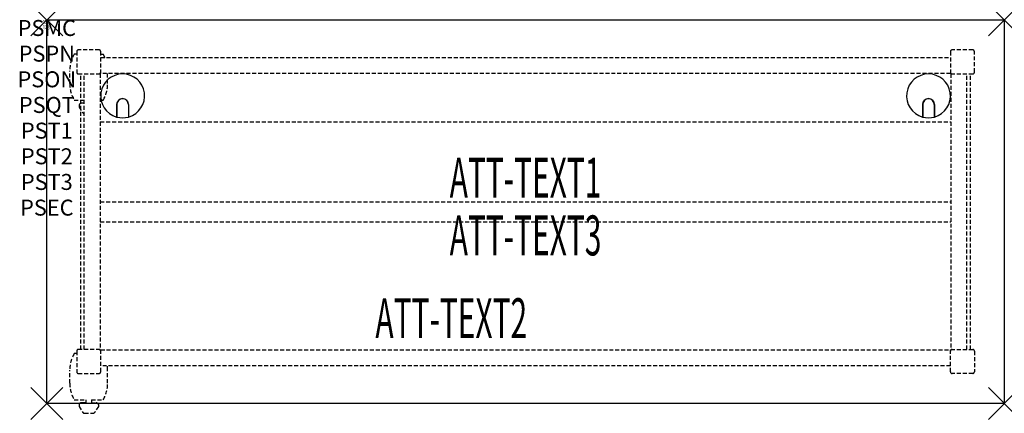
# Model space of a CAD drawing. Units: inches. Extents: x -1.7 to 60, y -24.6 to 0.
import ezdxf
from ezdxf.enums import TextEntityAlignment as Align

# ---------------------------------------------------------------- set-up
doc = ezdxf.new("R2010")
doc.units = ezdxf.units.IN
doc.header["$MEASUREMENT"] = 0
doc.header["$PDMODE"] = 3
doc.header["$PDSIZE"] = 1
doc.linetypes.add('HIDDEN', pattern=[0.375, 0.25, -0.125])
for name, color, linetype in [('A-FURN-P-ATT', 7, 'Continuous'), ('A-FURN-P-TABLE', 2, 'Continuous'), ('A-FURN-P-TABLE-ATTTEXT1', 2, 'Continuous'), ('A-FURN-P-TABLE-ATTTEXT2', 2, 'Continuous'), ('A-FURN-P-TABLE-ATTTEXT3', 2, 'Continuous'), ('A-FURN-P-TABLE-SUPPORT', 202, 'HIDDEN')]:
    doc.layers.add(name, color=color, linetype=linetype)
doc.styles.get("Standard").update_dxf_attribs({"font": 'arial.ttf'})

msp = doc.modelspace()

# ---------------------------------------------------------------- linework, layer by layer
at = {"layer": 'A-FURN-P-TABLE'}
for p, q in [((0, 0), (60, 0)), ((0, -24), (0, 0)), ((60, 0), (60, -24)), ((4.375, -5.297), (4.375, -6.073)), ((4.385, -5.297), (4.385, -6.076)), ((5.115, -5.297), (5.115, -6.076)), ((5.125, -5.297), (5.125, -6.073)), ((54.875, -5.297), (54.875, -6.073)), ((54.885, -5.297), (54.885, -6.076)), ((55.615, -5.297), (55.615, -6.076)), ((55.625, -5.297), (55.625, -6.073)), ((60, -24), (0, -24))]:
    msp.add_line(p, q, dxfattribs=at)
for centre, radius, start, end in [((4.75, -4.75), 1.375, 285.82662, 254.17338), ((55.25, -4.75), 1.375, 285.82662, 254.17338), ((4.75, -5.297), 0.375, 360, 180), ((4.75, -5.297), 0.365, 0, 180), ((55.25, -5.297), 0.375, 360, 180), ((55.25, -5.297), 0.365, 0, 180), ((4.75, -4.75), 1.375, 254.60604, 285.39396), ((55.25, -4.75), 1.375, 254.60604, 285.39396)]:
    msp.add_arc(centre, radius, start, end, dxfattribs=at)
for p in [(0, 0), (60, 0), (0, -24), (60, -24)]:
    msp.add_point(p, dxfattribs=at)
at = {"layer": 'A-FURN-P-TABLE-SUPPORT'}
for p, q in [((1.875, -2.133), (1.717, -2.133)), ((1.875, -1.975), (1.875, -3.275)), ((3.275, -1.875), (1.975, -1.875)), ((3.375, -3.344), (3.375, -1.975)), ((3.375, -2.133), (3.533, -2.133)), ((3.375, -2.344), (56.625, -2.344)), ((3.375, -2.344), (56.625, -2.344)), ((56.625, -1.975), (56.625, -3.344)), ((56.625, -1.975), (56.625, -3.344)), ((58.025, -1.875), (56.725, -1.875)), ((58.025, -1.875), (56.725, -1.875)), ((58.125, -3.275), (58.125, -1.975)), ((58.125, -3.275), (58.125, -1.975)), ((1.438, -3.975), (1.438, -3.175)), ((1.975, -3.375), (3.344, -3.375)), ((2.125, -20.625), (2.125, -3.375)), ((2.344, -20.625), (2.344, -3.375)), ((3.344, -3.375), (3.344, -20.625)), ((3.344, -3.375), (3.344, -20.625)), ((56.625, -3.344), (3.375, -3.344)), ((56.625, -3.344), (3.375, -3.344)), ((3.812, -3.975), (3.812, -3.344)), ((56.656, -3.375), (56.656, -20.625)), ((56.656, -3.375), (56.656, -20.625)), ((56.656, -3.375), (58.025, -3.375)), ((56.656, -3.375), (58.025, -3.375)), ((57.656, -20.625), (57.656, -3.375)), ((57.875, -20.625), (57.875, -3.375)), ((1.717, -5.018), (2.344, -5.018)), ((2.017, -5.326), (2.017, -5.447)), ((2.017, -5.447), (2.256, -5.81)), ((2.344, -5.216), (2.165, -5.216)), ((3.344, -5.018), (3.538, -5.018)), ((3.344, -6.375), (56.656, -6.375)), ((3.344, -11.375), (56.656, -11.375)), ((3.344, -12.625), (56.656, -12.625)), ((1.875, -20.883), (1.717, -20.883)), ((1.875, -20.725), (1.875, -22.025)), ((3.344, -20.625), (1.975, -20.625)), ((3.375, -20.656), (56.625, -20.656)), ((3.375, -20.656), (56.625, -20.656)), ((3.375, -22.025), (3.375, -20.656)), ((56.625, -22.025), (56.625, -20.656)), ((56.625, -22.025), (56.625, -20.656)), ((56.656, -20.625), (58.025, -20.625)), ((56.656, -20.625), (58.025, -20.625)), ((58.125, -20.725), (58.125, -22.025)), ((58.125, -20.725), (58.125, -22.025)), ((1.438, -22.725), (1.438, -21.925)), ((1.975, -22.125), (3.275, -22.125)), ((56.625, -21.656), (3.375, -21.656)), ((56.625, -21.656), (3.375, -21.656)), ((3.812, -22.725), (3.812, -21.925)), ((58.025, -22.125), (56.725, -22.125)), ((58.025, -22.125), (56.725, -22.125)), ((1.717, -23.768), (2.448, -23.768)), ((2.448, -23.966), (2.165, -23.966)), ((2.448, -23.768), (2.448, -23.966)), ((2.808, -23.768), (3.538, -23.768)), ((2.808, -23.768), (2.808, -23.966)), ((2.808, -23.966), (3.091, -23.966)), ((2.017, -24.076), (2.017, -24.197)), ((2.017, -24.197), (2.256, -24.56)), ((2.367, -24.62), (2.888, -24.62)), ((3.239, -24.197), (3, -24.56)), ((3.238, -24.076), (3.239, -24.197))]:
    msp.add_line(p, q, dxfattribs=at)
for centre, radius, start, end in [((3.52, -3.175), 2.082, 149.95605, 180), ((1.975, -1.975), 0.1, 90, 180), ((3.275, -1.975), 0.1, 0, 90), ((1.73, -3.175), 2.082, 23.52884, 30.04395), ((56.725, -1.975), 0.1, 90, 180), ((56.725, -1.975), 0.1, 90, 180), ((58.025, -1.975), 0.1, 360, 90), ((58.025, -1.975), 0.1, 360, 90), ((1.975, -3.275), 0.1, 180, 270), ((3.275, -3.275), 0.1, 270, 360), ((56.725, -3.275), 0.1, 180, 270), ((56.725, -3.275), 0.1, 180, 270), ((58.025, -3.275), 0.1, 270, 0), ((58.025, -3.275), 0.1, 270, 0), ((3.52, -3.975), 2.082, 180, 210.04395), ((1.73, -3.975), 2.082, 329.95605, 0), ((2.165, -5.37), 0.154, 90.03712, 163.25524), ((2.367, -5.736), 0.133, 213.35682, 259.82925), ((3.52, -21.925), 2.082, 149.95605, 180), ((1.975, -20.725), 0.1, 90, 180), ((3.275, -20.725), 0.1, 0, 90), ((56.725, -20.725), 0.1, 90, 180), ((56.725, -20.725), 0.1, 90, 180), ((58.025, -20.725), 0.1, 360, 90), ((58.025, -20.725), 0.1, 360, 90), ((1.975, -22.025), 0.1, 180, 270), ((3.275, -22.025), 0.1, 270, 360), ((1.73, -21.925), 2.082, 0, 7.41575), ((56.725, -22.025), 0.1, 180, 270), ((56.725, -22.025), 0.1, 180, 270), ((58.025, -22.025), 0.1, 270, 0), ((58.025, -22.025), 0.1, 270, 0), ((3.52, -22.725), 2.082, 180, 210.04395), ((1.73, -22.725), 2.082, 329.95605, 0), ((2.165, -24.12), 0.154, 90.03712, 163.25524), ((3.091, -24.12), 0.154, 16.74476, 89.96288), ((2.367, -24.486), 0.133, 213.35682, 270), ((2.888, -24.486), 0.133, 270, 326.64318)]:
    msp.add_arc(centre, radius, start, end, dxfattribs=at)

# ---------------------------------------------------------------- texts
at = {"layer": 'A-FURN-P-ATT', "flags": 1}
for tag, text, height, p in [('PSMC', 'FFA', 1, (0, 0)), ('FWDMC', 'FFA', 0.1, (0, 0)), ('FWDPN', '22RG620N', 0.1, (0, -0.161)), ('FWDQT', '1', 0.1, (0, -0.482)), ('FWDSX', 'HPL TOP', 0.1, (0, -0.321)), ('PSPN', '22RG620N', 1, (0, -1.606)), ('PSON', '.', 1, (0, -3.213)), ('PSQT', '1', 1, (0, -4.819)), ('PST1', '.', 1, (0, -6.426)), ('PST2', '.', 1, (0, -8.032)), ('PST3', '.', 1, (0, -9.638)), ('PSEC', '.', 1, (0, -11.245))]:
    msp.add_attdef(tag, text=text, height=height, dxfattribs=at).set_placement(p, align=Align.TOP_CENTER)
at = {"layer": 'A-FURN-P-TABLE-ATTTEXT1', "width": 0.55}
msp.add_attdef('ATT-TEXT1', text='22.RG620N', height=2.5, dxfattribs=at).set_placement((30, -10.192), align=Align.MIDDLE)
at = {"layer": 'A-FURN-P-TABLE-ATTTEXT2', "width": 0.55}
msp.add_attdef('ATT-TEXT2', text='24x60', height=2.5, dxfattribs=at).set_placement((25.344, -19.916), align=Align.CENTER)
at = {"layer": 'A-FURN-P-TABLE-ATTTEXT3', "width": 0.55}
msp.add_attdef('ATT-TEXT3', text='HPL', height=2.5, dxfattribs=at).set_placement((30, -13.808), align=Align.MIDDLE)

doc.saveas('drawing.dxf')
